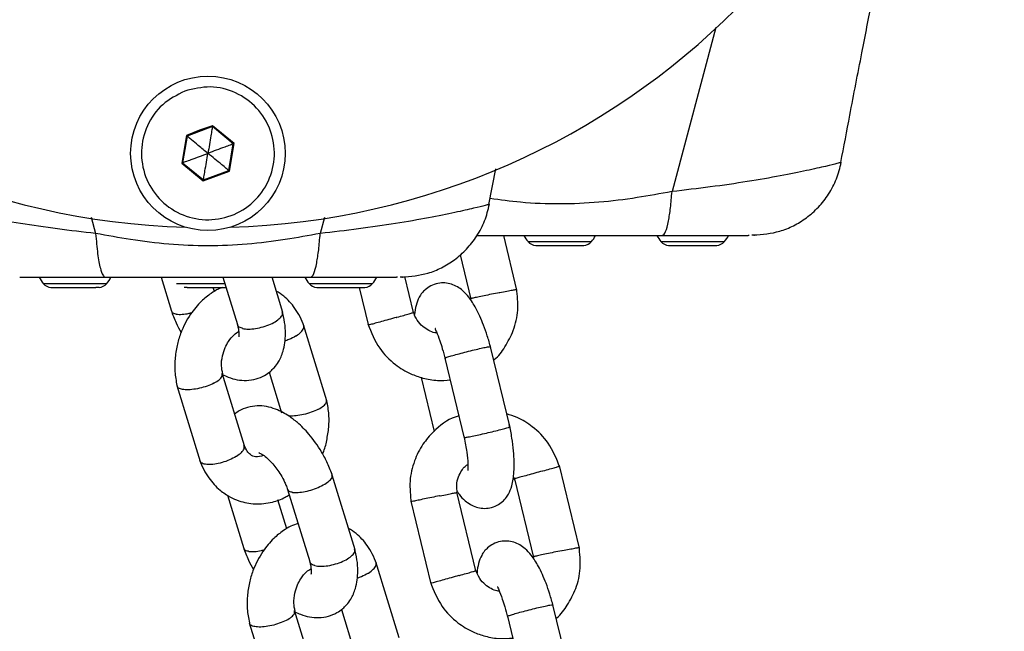
# Model space of a CAD drawing. Units: millimetres. Extents: x 15874 to 27345, y 31969 to 43397.
# Drawn here: x 17738 to 17864, y 36094 to 36172 of the extents above; entities that cross this region are included whole.
import ezdxf

# ---------------------------------------------------------------- set-up
doc = ezdxf.new("R2010")
doc.units = ezdxf.units.MM
doc.header["$LTSCALE"] = 200
doc.layers.add('OTWORY_MONTAŻOWE', color=1, linetype='Continuous')

msp = doc.modelspace()

# ---------------------------------------------------------------- linework, layer by layer
at = {"color": 1, "linetype": 'Continuous', "lineweight": 25}
for p, q in [((17826.87, 36171.13), (17821.25, 36150.11)), ((17746.97, 36146.84), (17747.53, 36144.74)), ((17776.8, 36146.81), (17776.25, 36144.74)), ((17761.89, 36138.33), (17764.11, 36138.33))]:
    msp.add_line(p, q, dxfattribs=at)
at = {"color": 7, "linetype": 'Continuous', "lineweight": 25}
for p, q in [((17760.8, 36157.95), (17759.15, 36157.27)), ((17762.47, 36158.42), (17759.22, 36157.21)), ((17762.49, 36158.52), (17760.8, 36157.95)), ((17765.14, 36156.21), (17762.47, 36158.42)), ((17765.23, 36156.25), (17762.49, 36158.52)), ((17759.15, 36157.27), (17758.56, 36153.76)), ((17759.22, 36157.21), (17758.65, 36153.8)), ((17764.56, 36152.8), (17765.14, 36156.21)), ((17764.64, 36152.74), (17765.23, 36156.25)), ((17758.56, 36153.76), (17761.3, 36151.49)), ((17758.65, 36153.8), (17761.32, 36151.59)), ((17761.3, 36151.49), (17764.64, 36152.74)), ((17761.32, 36151.59), (17764.56, 36152.8)), ((17797.84, 36148.44), (17798.71, 36153.02)), ((17801.42, 36137.49), (17799.72, 36144.5)), ((17831.13, 36144.5), (17831, 36144.5)), ((17831.89, 36144.5), (17831.75, 36144.51)), ((17794.15, 36142.03), (17795.53, 36136.32)), ((17755.9, 36139.13), (17757.22, 36134.78)), ((17763.82, 36139.13), (17765.66, 36133.1)), ((17771.46, 36134.62), (17770.09, 36139.13)), ((17786.13, 36139.13), (17786, 36139.13)), ((17786.89, 36139.13), (17786.75, 36139.14)), ((17788.18, 36134.62), (17787.06, 36139.23)), ((17762.72, 36137.32), (17762.56, 36137.83)), ((17781.23, 36137.83), (17782.42, 36132.93)), ((17781.56, 36137.83), (17781.97, 36137.83)), ((17777.1, 36123.33), (17774.13, 36133.06)), ((17800.53, 36119.9), (17798.03, 36130.25)), ((17792.21, 36128.78), (17794.68, 36118.55)), ((17766.55, 36117.56), (17763.72, 36126.84)), ((17769.72, 36126.97), (17771.3, 36121.77)), ((17789.16, 36126.31), (17790.82, 36119.41)), ((17757.93, 36125.28), (17760.89, 36115.55)), ((17809.4, 36104.44), (17806.84, 36115.03)), ((17780.72, 36104.25), (17777.8, 36113.82)), ((17800.94, 36113.61), (17801.12, 36113.22)), ((17801.09, 36113.34), (17803.52, 36103.27)), ((17764.4, 36111.24), (17766.48, 36104.41)), ((17772.09, 36111.97), (17774.91, 36102.73)), ((17796.16, 36101.57), (17793.73, 36111.64)), ((17771.97, 36106.95), (17770.85, 36110.63)), ((17787.85, 36110.48), (17790.4, 36099.89)), ((17786.35, 36092.96), (17783.38, 36102.69)), ((17808.52, 36086.85), (17806.02, 36097.2)), ((17775.8, 36087.19), (17772.97, 36096.47)), ((17778.97, 36096.6), (17780.55, 36091.4)), ((17767.18, 36094.91), (17770.14, 36085.18)), ((17800.2, 36095.74), (17802.67, 36085.5))]:
    msp.add_line(p, q, dxfattribs=at)
at = {"color": 7, "linetype": 'Continuous', "lineweight": 25, "flags": 128}
for points in [[(17761.3, 36151.49), (17761.31, 36151.55), (17761.31, 36151.58), (17761.32, 36151.59)], [(17803.82, 36143.2), (17803.84, 36143.2), (17803.92, 36143.2), (17804.05, 36143.2), (17804.23, 36143.2)], [(17804.23, 36143.2), (17804.45, 36143.2), (17804.72, 36143.2), (17805.02, 36143.2), (17805.35, 36143.2), (17805.72, 36143.2), (17806.1, 36143.2), (17806.49, 36143.2), (17806.89, 36143.2)], [(17806.89, 36143.2), (17807.29, 36143.2), (17807.69, 36143.2), (17808.07, 36143.2), (17808.43, 36143.2), (17808.76, 36143.2), (17809.07, 36143.2), (17809.33, 36143.2), (17809.56, 36143.2)], [(17809.56, 36143.2), (17809.73, 36143.2), (17809.86, 36143.2), (17809.94, 36143.2), (17809.97, 36143.2)], [(17820.82, 36143.2), (17820.84, 36143.2), (17820.92, 36143.2), (17821.05, 36143.2), (17821.23, 36143.2)], [(17821.23, 36143.2), (17821.45, 36143.2), (17821.72, 36143.2), (17822.02, 36143.2), (17822.35, 36143.2), (17822.72, 36143.2), (17823.1, 36143.2), (17823.49, 36143.2), (17823.89, 36143.2)], [(17823.89, 36143.2), (17824.29, 36143.2), (17824.69, 36143.2), (17825.07, 36143.2), (17825.43, 36143.2), (17825.76, 36143.2), (17826.07, 36143.2), (17826.33, 36143.2), (17826.56, 36143.2)], [(17826.56, 36143.2), (17826.73, 36143.2), (17826.86, 36143.2), (17826.94, 36143.2), (17826.97, 36143.2)], [(17742.23, 36137.83), (17742.45, 36137.83), (17742.72, 36137.83), (17743.02, 36137.83), (17743.35, 36137.83), (17743.72, 36137.83), (17744.1, 36137.83), (17744.49, 36137.83), (17744.89, 36137.83)], [(17744.89, 36137.83), (17745.29, 36137.83), (17745.69, 36137.83), (17746.07, 36137.83), (17746.43, 36137.83), (17746.76, 36137.83), (17747.07, 36137.83), (17747.33, 36137.83), (17747.56, 36137.83)], [(17759.23, 36137.83), (17759.45, 36137.83), (17759.72, 36137.83), (17760.02, 36137.83), (17760.35, 36137.83), (17760.72, 36137.83), (17761.1, 36137.83), (17761.49, 36137.83), (17761.89, 36137.83)], [(17761.89, 36137.83), (17762.29, 36137.83), (17762.69, 36137.83), (17763.07, 36137.83), (17763.43, 36137.83), (17763.76, 36137.83), (17764.07, 36137.83), (17764.23, 36137.83)], [(17775.82, 36137.83), (17775.84, 36137.83), (17775.92, 36137.83), (17776.05, 36137.83), (17776.23, 36137.83)], [(17776.23, 36137.83), (17776.45, 36137.83), (17776.72, 36137.83), (17777.02, 36137.83), (17777.35, 36137.83), (17777.72, 36137.83), (17778.1, 36137.83), (17778.49, 36137.83), (17778.89, 36137.83)], [(17778.89, 36137.83), (17779.29, 36137.83), (17779.69, 36137.83), (17780.07, 36137.83), (17780.43, 36137.83), (17780.76, 36137.83), (17781.07, 36137.83), (17781.33, 36137.83), (17781.56, 36137.83)]]:
    msp.add_lwpolyline(points, dxfattribs=at)
at = {"color": 1, "linetype": 'Continuous', "lineweight": 25, "flags": 128}
for points in [[(17802.83, 36143.7), (17802.84, 36143.7), (17803.11, 36143.7), (17803.72, 36143.7), (17804.6, 36143.7), (17805.69, 36143.7), (17806.89, 36143.7)], [(17806.89, 36143.7), (17808.09, 36143.7), (17809.18, 36143.7), (17810.07, 36143.7), (17810.67, 36143.7), (17810.94, 36143.7), (17810.96, 36143.7)], [(17819.83, 36143.7), (17819.84, 36143.7), (17820.11, 36143.7), (17820.72, 36143.7), (17821.6, 36143.7), (17822.69, 36143.7), (17823.89, 36143.7)], [(17823.89, 36143.7), (17825.09, 36143.7), (17826.18, 36143.7), (17827.07, 36143.7), (17827.67, 36143.7), (17827.94, 36143.7), (17827.96, 36143.7)], [(17740.83, 36138.33), (17740.84, 36138.33), (17741.11, 36138.33), (17741.72, 36138.33), (17742.6, 36138.33), (17743.69, 36138.33), (17744.89, 36138.33)], [(17744.89, 36138.33), (17746.09, 36138.33), (17747.18, 36138.33), (17748.07, 36138.33), (17748.67, 36138.33), (17748.94, 36138.33), (17748.96, 36138.33)], [(17757.86, 36138.33), (17758.11, 36138.33), (17758.72, 36138.33), (17759.6, 36138.33), (17760.69, 36138.33), (17761.89, 36138.33)], [(17774.83, 36138.33), (17774.84, 36138.33), (17775.11, 36138.33), (17775.72, 36138.33), (17776.6, 36138.33), (17777.69, 36138.33), (17778.89, 36138.33)], [(17778.89, 36138.33), (17780.09, 36138.33), (17781.18, 36138.33), (17782.07, 36138.33), (17782.67, 36138.33), (17782.94, 36138.33), (17782.96, 36138.33)]]:
    msp.add_lwpolyline(points, dxfattribs=at)
at = {"color": 7, "linetype": 'Continuous', "lineweight": 25}
msp.add_circle((17761.89, 36155), 9.88, dxfattribs=at)
for centre, radius, start, end in [((17761.89, 36241), 95.5, 181.7042, 268.2958), ((17761.89, 36241), 95.5, 271.7042, 358.2958), ((17733.35, 36163.37), 29.53, 350.3618, 350.5492), ((17750.64, 36146.93), 13.4, 50.1734, 50.5867), ((17761.93, 36164.97), 9.33, 290.0953, 290.6897), ((17763.66, 36140.22), 14.47, 110.2652, 110.6481), ((17773.63, 36163.67), 14.16, 230.1777, 230.5691), ((17806.2, 36146.5), 4.38, 207.4573, 219.7374), ((17803.9, 36144.6), 1.39, 219.7374, 266.5839), ((17809.88, 36144.6), 1.39, 273.4161, 320.2626), ((17807.59, 36146.5), 4.38, 320.2626, 332.2976), ((17823.2, 36146.5), 4.38, 207.1693, 219.7374), ((17820.9, 36144.6), 1.39, 219.7374, 266.5839), ((17826.88, 36144.6), 1.39, 273.4161, 320.2626), ((17824.59, 36146.5), 4.38, 320.2626, 332.8307), ((17744.2, 36141.13), 4.38, 207.1693, 219.7374), ((17745.59, 36141.13), 4.38, 320.2626, 332.8307), ((17778.2, 36141.13), 4.38, 207.1693, 219.7374), ((17779.59, 36141.13), 4.38, 320.2626, 332.8307), ((17741.9, 36139.22), 1.39, 219.7374, 266.5839), ((17741.99, 36309.1), 171.27, 269.9428, 270.0806), ((17747.84, 35764.13), 373.7, 89.9801, 90.0433), ((17747.88, 36139.22), 1.39, 273.4161, 320.2626), ((17759.08, 35997.9), 139.94, 89.937, 90.0891), ((17775.9, 36139.22), 1.39, 219.7374, 266.5839), ((17781.88, 36139.22), 1.39, 273.4161, 320.2626)]:
    msp.add_arc(centre, radius, start, end, dxfattribs=at)
for points, knots in [([(17842.84, 36153.82), (17843.23, 36155.84), (17844.11, 36160.52), (17845.45, 36167.44), (17846.68, 36173.73), (17847.63, 36178.48), (17848.25, 36181.55), (17848.58, 36183.17), (17848.69, 36183.7)], [0, 0, 0, 0, 0.2012328, 0.4660823, 0.68846, 0.8279463, 0.9445922, 1, 1, 1, 1]), ([(17758.93, 36162.97), (17760.02, 36163.24), (17762.19, 36163.78), (17765.53, 36162.92), (17768.28, 36160.95), (17770.07, 36158.05), (17770.61, 36154.69), (17769.82, 36151.38), (17767.83, 36148.62), (17764.93, 36146.83), (17761.57, 36146.29), (17758.26, 36147.07), (17755.5, 36149.07), (17753.72, 36151.96), (17753.18, 36155.33), (17753.97, 36158.62), (17755.93, 36161.45), (17757.93, 36162.46), (17758.93, 36162.97)], [0, 0, 0, 0, 0.0624998, 0.1249993, 0.1874988, 0.2499992, 0.3124985, 0.3749973, 0.4375011, 0.4999999, 0.562501, 0.6249986, 0.687498, 0.7499984, 0.8124995, 0.8750022, 0.9375013, 1, 1, 1, 1]), ([(17762.47, 36158.42), (17762.47, 36158.41), (17762.46, 36158.39), (17762.46, 36158.34), (17762.43, 36158.21), (17762.37, 36157.85), (17762.19, 36156.76), (17762.02, 36155.76), (17761.89, 36155)], [0, 0, 0, 0, 0.0082077, 0.0202962, 0.0475962, 0.1224435, 0.340421, 1, 1, 1, 1]), ([(17761.89, 36155), (17761.48, 36155.34), (17760.79, 36155.92), (17759.94, 36156.62), (17759.48, 36157), (17759.29, 36157.16), (17759.24, 36157.2), (17759.23, 36157.21), (17759.22, 36157.21)], [0, 0, 0, 0, 0.459908, 0.779335, 0.944585, 0.983322, 0.993078, 1, 1, 1, 1]), ([(17765.14, 36156.21), (17765.13, 36156.21), (17765.11, 36156.2), (17765.06, 36156.18), (17764.94, 36156.14), (17764.59, 36156.01), (17763.56, 36155.63), (17762.61, 36155.27), (17761.89, 36155)], [0, 0, 0, 0, 0.008221, 0.0202753, 0.0475809, 0.1224351, 0.3403966, 1, 1, 1, 1]), ([(17758.65, 36153.8), (17758.65, 36153.8), (17758.67, 36153.81), (17758.72, 36153.83), (17758.84, 36153.87), (17759.19, 36154), (17760.22, 36154.38), (17761.18, 36154.74), (17761.89, 36155)], [0, 0, 0, 0, 0.008233, 0.020274, 0.047593, 0.122446, 0.340405, 1, 1, 1, 1]), ([(17761.32, 36151.59), (17761.32, 36151.6), (17761.32, 36151.62), (17761.33, 36151.67), (17761.35, 36151.8), (17761.41, 36152.16), (17761.6, 36153.25), (17761.77, 36154.25), (17761.89, 36155)], [0, 0, 0, 0, 0.008225, 0.020313, 0.047594, 0.122461, 0.340439, 1, 1, 1, 1]), ([(17764.56, 36152.8), (17764.56, 36152.8), (17764.54, 36152.81), (17764.5, 36152.85), (17764.4, 36152.93), (17764.11, 36153.17), (17763.27, 36153.87), (17762.48, 36154.52), (17761.89, 36155)], [0, 0, 0, 0, 0.008211, 0.020262, 0.047579, 0.122398, 0.340396, 1, 1, 1, 1]), ([(17831.69, 36144.55), (17832.83, 36144.64), (17834.59, 36144.78), (17836.79, 36145.69), (17838.47, 36146.71), (17840.03, 36148.09), (17841.34, 36149.78), (17842.37, 36151.72), (17842.72, 36153.15), (17842.9, 36153.86)], [0, 0, 0, 0, 0.222721, 0.345727, 0.4699, 0.596981, 0.728056, 0.862891, 1, 1, 1, 1]), ([(17842.85, 36153.85), (17842.87, 36153.85), (17842.92, 36153.86), (17842.84, 36153.84), (17842.79, 36153.83)], [0, 0, 0, 0, 0.4094774, 1, 1, 1, 1]), ([(17820.03, 36144.5), (17820.17, 36144.6), (17820.44, 36144.78), (17820.79, 36146.15), (17821.07, 36147.95), (17821.19, 36149.39), (17821.25, 36150.11)], [0, 0, 0, 0, 0.279832, 0.559669, 0.779837, 1, 1, 1, 1]), ([(17786.69, 36139.17), (17787.83, 36139.27), (17789.59, 36139.41), (17791.79, 36140.32), (17793.47, 36141.34), (17795.03, 36142.72), (17796.34, 36144.41), (17797.37, 36146.35), (17797.72, 36147.77), (17797.9, 36148.49)], [0, 0, 0, 0, 0.222722, 0.34573, 0.469903, 0.596984, 0.72806, 0.862895, 1, 1, 1, 1]), ([(17797.85, 36148.48), (17797.87, 36148.48), (17797.92, 36148.49), (17797.84, 36148.47), (17797.79, 36148.46)], [0, 0, 0, 0, 0.409486, 1, 1, 1, 1]), ([(17776.25, 36144.74), (17774.77, 36144.47), (17771.67, 36143.9), (17766.88, 36143.3), (17761.89, 36143.08), (17756.91, 36143.3), (17752.12, 36143.9), (17749.02, 36144.47), (17747.53, 36144.74)], [0, 0, 0, 0, 0.156614, 0.3265, 0.499906, 0.673453, 0.843372, 1, 1, 1, 1]), ([(17747.53, 36144.74), (17747.61, 36143.83), (17747.77, 36142.02), (17748.1, 36140.3), (17748.43, 36139.31), (17748.65, 36139.19), (17748.75, 36139.13)], [0, 0, 0, 0, 0.279835, 0.559671, 0.779832, 1, 1, 1, 1]), ([(17775.03, 36139.13), (17775.17, 36139.23), (17775.44, 36139.41), (17775.79, 36140.78), (17776.07, 36142.58), (17776.19, 36144.02), (17776.25, 36144.74)], [0, 0, 0, 0, 0.279829, 0.559672, 0.77984, 1, 1, 1, 1]), ([(17796.32, 36144.5), (17797.9, 36144.5), (17801.94, 36144.5), (17807.95, 36144.5), (17814.28, 36144.5), (17818.11, 36144.5), (17820.03, 36144.5)], [0, 0, 0, 0, 0.201976, 0.512427, 0.756209, 1, 1, 1, 1]), ([(17820.03, 36144.5), (17820.99, 36144.5), (17822.89, 36144.5), (17825.51, 36144.5), (17827.87, 36144.5), (17829.85, 36144.5), (17830.62, 36144.5), (17831, 36144.5)], [0, 0, 0, 0, 0.1868449, 0.3732056, 0.5604123, 0.7800364, 1, 1, 1, 1]), ([(17831.72, 36144.51), (17831.75, 36144.51), (17831.84, 36144.51), (17831.62, 36144.51), (17831.47, 36144.51)], [0, 0, 0, 0, 0.330097, 1, 1, 1, 1]), ([(17737.82, 36139.13), (17738.14, 36139.13), (17738.79, 36139.13), (17740.41, 36139.13), (17742.6, 36139.13), (17745.42, 36139.13), (17747.64, 36139.13), (17748.75, 36139.13)], [0, 0, 0, 0, 0.187416, 0.3741325, 0.5615311, 0.7807063, 1, 1, 1, 1]), ([(17748.75, 36139.13), (17751.2, 36139.13), (17756.08, 36139.13), (17762.95, 36139.13), (17769.28, 36139.13), (17773.11, 36139.13), (17775.03, 36139.13)], [0, 0, 0, 0, 0.279952, 0.560072, 0.78003, 1, 1, 1, 1]), ([(17775.03, 36139.13), (17775.99, 36139.13), (17777.89, 36139.13), (17780.51, 36139.13), (17782.87, 36139.13), (17784.85, 36139.13), (17785.62, 36139.13), (17786, 36139.13)], [0, 0, 0, 0, 0.186846, 0.373208, 0.560416, 0.780041, 1, 1, 1, 1]), ([(17786.72, 36139.14), (17786.75, 36139.14), (17786.84, 36139.14), (17786.62, 36139.14), (17786.47, 36139.14)], [0, 0, 0, 0, 0.330132, 1, 1, 1, 1]), ([(17763.81, 36137.83), (17763.62, 36137.77), (17763.08, 36137.59), (17762.16, 36137), (17760.91, 36136), (17759.5, 36134.32), (17758.48, 36132.33), (17757.89, 36130.35), (17757.64, 36128.62), (17757.63, 36126.81), (17757.86, 36125.64), (17757.98, 36125.06)], [0, 0, 0, 0, 0.041468, 0.116557, 0.22647, 0.370887, 0.549193, 0.651277, 0.761772, 0.880717, 1, 1, 1, 1]), ([(17798.07, 36130.1), (17797.93, 36130.62), (17797.65, 36131.61), (17797.03, 36133.37), (17796.25, 36135.12), (17795.35, 36136.54), (17794.58, 36137.38), (17793.84, 36137.92), (17793.07, 36138.28), (17792.19, 36138.44), (17791.28, 36138.39), (17790.42, 36138.09), (17789.73, 36137.61), (17789.19, 36137.05), (17788.84, 36136.48), (17788.48, 36135.63), (17788.37, 36134.77), (17788.32, 36134.36)], [0, 0, 0, 0, 0.075541, 0.146557, 0.271922, 0.374478, 0.452452, 0.507598, 0.557949, 0.605931, 0.656044, 0.710972, 0.757517, 0.789361, 0.84048, 0.924505, 1, 1, 1, 1]), ([(17798.44, 36128.55), (17798.46, 36128.57), (17799.07, 36128.97), (17799.95, 36130.28), (17801.07, 36132.37), (17801.67, 36134.97), (17801.47, 36136.79), (17801.37, 36137.72)], [0, 0, 0, 0, 0.009612, 0.220495, 0.458388, 0.723171, 1, 1, 1, 1]), ([(17799.19, 36137.18), (17799.2, 36137.18), (17799.53, 36137.24), (17800.16, 36137.37), (17800.87, 36137.5), (17801.32, 36137.59), (17801.36, 36137.59), (17801.37, 36137.59)], [0, 0, 0, 0, 0.010248, 0.26659, 0.522919, 0.779217, 1, 1, 1, 1]), ([(17774.2, 36132.85), (17774.04, 36133.27), (17773.71, 36134.09), (17772.87, 36135.43), (17771.86, 36136.59), (17770.95, 36137.16), (17770.63, 36137.36)], [0, 0, 0, 0, 0.221017, 0.43193, 0.795486, 1, 1, 1, 1]), ([(17799.19, 36137.18), (17799.18, 36137.17), (17798.85, 36137.11), (17798.16, 36136.97), (17797.19, 36136.76), (17796.36, 36136.59), (17795.88, 36136.48), (17795.58, 36136.41), (17795.56, 36136.4), (17795.54, 36136.39)], [0, 0, 0, 0, 0.007458, 0.19396, 0.380489, 0.566997, 0.75359, 0.845903, 1, 1, 1, 1]), ([(17757.18, 36134.91), (17757.38, 36134.37), (17757.73, 36133.41), (17758.25, 36132.48), (17758.47, 36132.07)], [0, 0, 0, 0, 0.562221, 1, 1, 1, 1]), ([(17763.77, 36126.68), (17764, 36126.56), (17764.99, 36126.09), (17766.46, 36125.84), (17768.05, 36126.07), (17769.08, 36126.5), (17769.82, 36127.01), (17770.46, 36127.63), (17771.04, 36128.43), (17771.63, 36129.8), (17771.86, 36131.56), (17771.75, 36133.36), (17771.51, 36134.37), (17771.39, 36134.89)], [0, 0, 0, 0, 0.051153, 0.213382, 0.298838, 0.38038, 0.444788, 0.491683, 0.560004, 0.670455, 0.820267, 0.908726, 1, 1, 1, 1]), ([(17757.83, 36134.42), (17757.82, 36134.42), (17757.62, 36134.45), (17757.34, 36134.54), (17757.29, 36134.71), (17757.27, 36134.78)], [0, 0, 0, 0, 0.024203, 0.629537, 1, 1, 1, 1]), ([(17757.83, 36134.42), (17757.84, 36134.42), (17758.05, 36134.38), (17758.56, 36134.38), (17759.28, 36134.46), (17759.74, 36134.59), (17759.87, 36134.63)], [0, 0, 0, 0, 0.016347, 0.425269, 0.834231, 1, 1, 1, 1]), ([(17766.31, 36132.59), (17766.32, 36132.59), (17766.53, 36132.54), (17767.05, 36132.48), (17767.98, 36132.55), (17768.97, 36132.78), (17769.92, 36133.12), (17770.71, 36133.56), (17771.25, 36134.03), (17771.5, 36134.43), (17771.42, 36134.62), (17771.4, 36134.69)], [0, 0, 0, 0, 0.0052453, 0.1365928, 0.2679603, 0.3992909, 0.5306955, 0.6621013, 0.7935352, 0.9249582, 1, 1, 1, 1]), ([(17786.02, 36134), (17786.01, 36134), (17785.69, 36133.91), (17785.01, 36133.72), (17784.06, 36133.45), (17783.24, 36133.23), (17782.67, 36133.07), (17782.39, 36133), (17782.43, 36133.01), (17782.44, 36133.02)], [0, 0, 0, 0, 0.007343, 0.191989, 0.376591, 0.561227, 0.745913, 0.930615, 1, 1, 1, 1]), ([(17786.02, 36134), (17786.04, 36134), (17786.36, 36134.1), (17786.97, 36134.27), (17787.67, 36134.47), (17788.11, 36134.6), (17788.14, 36134.61), (17788.16, 36134.62)], [0, 0, 0, 0, 0.010251, 0.266752, 0.523226, 0.779732, 1, 1, 1, 1]), ([(17791.17, 36132), (17791.08, 36132.01), (17790.72, 36132.02), (17790.1, 36132.32), (17789.32, 36132.83), (17788.58, 36133.64), (17788.29, 36134.36), (17788.14, 36134.75)], [0, 0, 0, 0, 0.064114, 0.259368, 0.477904, 0.720242, 1, 1, 1, 1]), ([(17765.65, 36133.14), (17765.68, 36133.02), (17765.76, 36132.72), (17765.84, 36132.2), (17765.87, 36131.73), (17765.81, 36131.48), (17765.85, 36131.52), (17765.86, 36131.53)], [0, 0, 0, 0, 0.119393, 0.330406, 0.677437, 0.939256, 1, 1, 1, 1]), ([(17766.31, 36132.59), (17766.3, 36132.6), (17766.09, 36132.65), (17765.76, 36132.8), (17765.7, 36133.04), (17765.67, 36133.14)], [0, 0, 0, 0, 0.021163, 0.550644, 1, 1, 1, 1]), ([(17773.13, 36131.61), (17773.14, 36131.62), (17773.4, 36131.78), (17773.83, 36132.12), (17774.19, 36132.6), (17774.17, 36132.86), (17774.15, 36132.99)], [0, 0, 0, 0, 0.013163, 0.342076, 0.671006, 1, 1, 1, 1]), ([(17782.35, 36133.17), (17782.78, 36132.08), (17783.58, 36130.09), (17785.66, 36128), (17787.62, 36126.81), (17789.45, 36126.17), (17791.17, 36125.86), (17792.34, 36125.95), (17792.88, 36126)], [0, 0, 0, 0, 0.248724, 0.457765, 0.622716, 0.743171, 0.881126, 1, 1, 1, 1]), ([(17790.98, 36132.58), (17790.97, 36132.58), (17790.93, 36132.56), (17791.14, 36132.13), (17791.48, 36131.21), (17791.89, 36129.96), (17792.12, 36129.11), (17792.24, 36128.65)], [0, 0, 0, 0, 0.057333, 0.273447, 0.580223, 0.774035, 1, 1, 1, 1]), ([(17763.79, 36126.76), (17763.72, 36127.1), (17763.56, 36127.84), (17763.71, 36129.02), (17764.05, 36130.09), (17764.56, 36131.04), (17765.21, 36131.81), (17765.63, 36132.07), (17765.82, 36132.19)], [0, 0, 0, 0, 0.157427, 0.350505, 0.514983, 0.650674, 0.84191, 1, 1, 1, 1]), ([(17773.13, 36131.61), (17773.12, 36131.61), (17772.87, 36131.44), (17772.39, 36131.19), (17771.87, 36131.02), (17771.68, 36130.95)], [0, 0, 0, 0, 0.0240859, 0.6260734, 1, 1, 1, 1]), ([(17792.3, 36128.84), (17792.3, 36128.84), (17792.38, 36128.87), (17792.67, 36128.97), (17793.36, 36129.17), (17794.25, 36129.41), (17795.23, 36129.67), (17796.21, 36129.9), (17797.06, 36130.1), (17797.68, 36130.22), (17798.01, 36130.27), (17797.99, 36130.25), (17797.99, 36130.24)], [0, 0, 0, 0, 0.004675, 0.121673, 0.238682, 0.355697, 0.472754, 0.589811, 0.706872, 0.82395, 0.94097, 1, 1, 1, 1]), ([(17792.3, 36128.84), (17792.29, 36128.83), (17792.23, 36128.81), (17792.24, 36128.8), (17792.24, 36128.79)], [0, 0, 0, 0, 0.051968, 1, 1, 1, 1]), ([(17762.66, 36125.59), (17762.67, 36125.59), (17762.94, 36125.73), (17763.38, 36126.02), (17763.75, 36126.43), (17763.73, 36126.65), (17763.73, 36126.75)], [0, 0, 0, 0, 0.013652, 0.3557246, 0.6977381, 1, 1, 1, 1]), ([(17762.66, 36125.59), (17762.65, 36125.58), (17762.39, 36125.44), (17761.79, 36125.19), (17760.81, 36124.9), (17759.83, 36124.74), (17758.96, 36124.71), (17758.33, 36124.83), (17757.99, 36125.01), (17757.99, 36125.18), (17757.99, 36125.22)], [0, 0, 0, 0, 0.006218, 0.161999, 0.317783, 0.473532, 0.629376, 0.785218, 0.941092, 1, 1, 1, 1]), ([(17776.55, 36116.53), (17776.57, 36116.58), (17776.85, 36117.1), (17777.11, 36118.27), (17777.39, 36119.98), (17777.4, 36121.8), (17777.16, 36122.96), (17777.04, 36123.55)], [0, 0, 0, 0, 0.022771, 0.24406, 0.483611, 0.741426, 1, 1, 1, 1]), ([(17777.84, 36113.69), (17777.64, 36114.23), (17777.26, 36115.27), (17776.26, 36117.13), (17774.96, 36118.96), (17773.5, 36120.44), (17772.39, 36121.29), (17771.45, 36121.86), (17770.1, 36122.48), (17768.56, 36122.78), (17766.98, 36122.53), (17766, 36122.15), (17765.5, 36121.77), (17765.31, 36121.63)], [0, 0, 0, 0, 0.094614, 0.182456, 0.332178, 0.447867, 0.528749, 0.584225, 0.646624, 0.797557, 0.877061, 0.952937, 1, 1, 1, 1]), ([(17775.99, 36122.23), (17776, 36122.24), (17776.27, 36122.38), (17776.7, 36122.67), (17777.08, 36123.07), (17777.06, 36123.29), (17777.06, 36123.39)], [0, 0, 0, 0, 0.013786, 0.359216, 0.704653, 1, 1, 1, 1]), ([(17775.99, 36122.23), (17775.98, 36122.23), (17775.72, 36122.09), (17775.12, 36121.84), (17774.13, 36121.54), (17773.16, 36121.38), (17772.51, 36121.35), (17772.24, 36121.38), (17772.2, 36121.39)], [0, 0, 0, 0, 0.009433, 0.24577, 0.482084, 0.718387, 0.954774, 1, 1, 1, 1]), ([(17794, 36121.37), (17793.84, 36121.33), (17792.6, 36120.99), (17790.98, 36119.71), (17789.27, 36117.73), (17788.2, 36115.58), (17787.59, 36113), (17787.79, 36111.17), (17787.89, 36110.24)], [0, 0, 0, 0, 0.0360285, 0.2817605, 0.4346907, 0.6072089, 0.7992275, 1, 1, 1, 1]), ([(17806.91, 36114.8), (17806.48, 36115.88), (17805.68, 36117.88), (17803.6, 36119.95), (17801.72, 36121.13), (17800.55, 36121.51), (17800.11, 36121.65)], [0, 0, 0, 0, 0.3429438, 0.6311816, 0.8586259, 1, 1, 1, 1]), ([(17793.78, 36111.72), (17793.86, 36111.6), (17794.16, 36111.11), (17794.68, 36110.6), (17795.42, 36110.04), (17796.2, 36109.69), (17797.07, 36109.52), (17797.98, 36109.58), (17798.84, 36109.88), (17799.53, 36110.35), (17800.07, 36110.92), (17800.42, 36111.48), (17800.83, 36112.52), (17801.1, 36114.3), (17801.06, 36116.47), (17800.8, 36118.58), (17800.56, 36119.71), (17800.44, 36120.28)], [0, 0, 0, 0, 0.024806, 0.103195, 0.158639, 0.209255, 0.257493, 0.307866, 0.363097, 0.40989, 0.441894, 0.493286, 0.577766, 0.692975, 0.835493, 0.916079, 1, 1, 1, 1]), ([(17794.76, 36118.63), (17794.77, 36118.63), (17794.86, 36118.64), (17795.15, 36118.68), (17795.86, 36118.82), (17796.76, 36119.02), (17797.75, 36119.24), (17798.73, 36119.48), (17799.58, 36119.69), (17800.18, 36119.86), (17800.5, 36119.96), (17800.47, 36119.97), (17800.47, 36119.98)], [0, 0, 0, 0, 0.00468, 0.121685, 0.238694, 0.355692, 0.472743, 0.589818, 0.70689, 0.823957, 0.941016, 1, 1, 1, 1]), ([(17794.65, 36118.63), (17794.78, 36117.99), (17795.04, 36116.73), (17795.15, 36115.34), (17795.16, 36114.6), (17795.13, 36114.37), (17795.15, 36114.39), (17795.15, 36114.39)], [0, 0, 0, 0, 0.314572, 0.611762, 0.835125, 0.99217, 1, 1, 1, 1]), ([(17794.76, 36118.63), (17794.76, 36118.63), (17794.7, 36118.62), (17794.7, 36118.63), (17794.7, 36118.64)], [0, 0, 0, 0, 0.051886, 1, 1, 1, 1]), ([(17765.52, 36116.21), (17765.53, 36116.22), (17765.79, 36116.38), (17766.21, 36116.71), (17766.57, 36117.18), (17766.55, 36117.43), (17766.54, 36117.55)], [0, 0, 0, 0, 0.013417, 0.350395, 0.687364, 1, 1, 1, 1]), ([(17769.02, 36116.33), (17768.66, 36116.21), (17768.07, 36116.01), (17767.37, 36116.37), (17766.86, 36116.88), (17766.63, 36117.4), (17766.49, 36117.7)], [0, 0, 0, 0, 0.3554169, 0.5903337, 0.7672387, 1, 1, 1, 1]), ([(17765.52, 36116.21), (17765.51, 36116.2), (17765.25, 36116.04), (17764.67, 36115.74), (17763.7, 36115.39), (17762.74, 36115.18), (17761.88, 36115.13), (17761.25, 36115.25), (17760.91, 36115.44), (17760.9, 36115.61), (17760.9, 36115.65)], [0, 0, 0, 0, 0.006303, 0.163837, 0.321405, 0.4789489, 0.6365596, 0.7941896, 0.9518257, 1, 1, 1, 1]), ([(17768.43, 36116.68), (17768.43, 36116.67), (17768.39, 36116.67), (17768.5, 36116.64), (17768.82, 36116.48), (17769.42, 36116.07), (17770.28, 36115.22), (17771.1, 36114.07), (17771.64, 36113.06), (17771.94, 36112.38), (17772.07, 36112.02), (17772.14, 36111.83)], [0, 0, 0, 0, 0.017565, 0.090227, 0.190393, 0.327858, 0.505893, 0.727206, 0.8556, 0.924308, 1, 1, 1, 1]), ([(17760.82, 36115.75), (17760.99, 36115.33), (17761.32, 36114.52), (17762.15, 36113.17), (17763.28, 36111.93), (17764.62, 36111.02), (17766.13, 36110.36), (17767.93, 36110.03), (17769.99, 36110.25), (17771.46, 36110.77), (17772.13, 36111.18), (17772.3, 36111.29)], [0, 0, 0, 0, 0.089788, 0.175471, 0.323169, 0.438465, 0.521857, 0.67684, 0.833889, 0.957297, 1, 1, 1, 1]), ([(17793.79, 36111.58), (17793.75, 36111.89), (17793.65, 36112.58), (17793.9, 36113.55), (17794.31, 36114.35), (17794.71, 36114.91), (17795.02, 36115.1), (17795.14, 36115.18)], [0, 0, 0, 0, 0.221435, 0.496142, 0.717855, 0.887226, 1, 1, 1, 1]), ([(17804.71, 36114.33), (17804.72, 36114.34), (17805.05, 36114.43), (17805.66, 36114.6), (17806.36, 36114.8), (17806.8, 36114.93), (17806.83, 36114.95), (17806.84, 36114.95)], [0, 0, 0, 0, 0.010253, 0.266792, 0.523307, 0.779914, 1, 1, 1, 1]), ([(17772.7, 36111.6), (17772.71, 36111.6), (17772.92, 36111.57), (17773.42, 36111.56), (17774.33, 36111.69), (17775.31, 36111.96), (17776.25, 36112.33), (17777.05, 36112.77), (17777.59, 36113.22), (17777.85, 36113.59), (17777.78, 36113.76), (17777.76, 36113.83)], [0, 0, 0, 0, 0.005234, 0.135703, 0.266187, 0.396708, 0.527229, 0.657766, 0.788325, 0.918885, 1, 1, 1, 1]), ([(17804.71, 36114.33), (17804.7, 36114.33), (17804.37, 36114.24), (17803.7, 36114.05), (17802.75, 36113.79), (17801.93, 36113.56), (17801.45, 36113.43), (17801.15, 36113.35), (17801.12, 36113.35), (17801.1, 36113.35)], [0, 0, 0, 0, 0.0073984, 0.1924642, 0.3775011, 0.5626121, 0.7477467, 0.8393287, 1, 1, 1, 1]), ([(17772.7, 36111.6), (17772.69, 36111.61), (17772.49, 36111.64), (17772.2, 36111.73), (17772.15, 36111.91), (17772.13, 36111.97)], [0, 0, 0, 0, 0.023775, 0.62046, 1, 1, 1, 1]), ([(17791.55, 36111.16), (17791.53, 36111.16), (17791.2, 36111.09), (17790.52, 36110.95), (17789.55, 36110.75), (17788.72, 36110.57), (17788.14, 36110.45), (17787.86, 36110.38), (17787.9, 36110.38), (17787.91, 36110.38)], [0, 0, 0, 0, 0.007369, 0.192012, 0.376622, 0.561221, 0.745902, 0.930616, 1, 1, 1, 1]), ([(17791.55, 36111.16), (17791.56, 36111.16), (17791.89, 36111.23), (17792.51, 36111.35), (17793.22, 36111.49), (17793.67, 36111.57), (17793.71, 36111.57), (17793.73, 36111.57)], [0, 0, 0, 0, 0.010223, 0.266726, 0.523202, 0.779721, 1, 1, 1, 1]), ([(17773.42, 36107.6), (17773.11, 36107.5), (17772.45, 36107.28), (17771.41, 36106.63), (17770.16, 36105.63), (17768.76, 36103.95), (17767.73, 36101.96), (17767.15, 36099.98), (17766.89, 36098.26), (17766.88, 36096.44), (17767.12, 36095.27), (17767.23, 36094.69)], [0, 0, 0, 0, 0.066573, 0.139695, 0.246743, 0.387364, 0.561002, 0.660409, 0.768022, 0.883841, 1, 1, 1, 1]), ([(17783.46, 36102.48), (17783.29, 36102.9), (17782.96, 36103.72), (17782.12, 36105.06), (17781.11, 36106.22), (17780.21, 36106.79), (17779.88, 36106.99)], [0, 0, 0, 0, 0.221015, 0.431922, 0.795466, 1, 1, 1, 1]), ([(17806.05, 36097.05), (17805.91, 36097.57), (17805.64, 36098.56), (17805.02, 36100.33), (17804.24, 36102.07), (17803.34, 36103.49), (17802.57, 36104.33), (17801.83, 36104.87), (17801.05, 36105.23), (17800.17, 36105.4), (17799.26, 36105.34), (17798.41, 36105.04), (17797.72, 36104.56), (17797.18, 36104), (17796.83, 36103.44), (17796.46, 36102.58), (17796.36, 36101.72), (17796.31, 36101.31)], [0, 0, 0, 0, 0.075536, 0.146552, 0.271918, 0.374475, 0.452449, 0.507601, 0.557949, 0.605927, 0.656041, 0.710971, 0.757516, 0.78936, 0.84048, 0.924507, 1, 1, 1, 1]), ([(17806.43, 36095.5), (17806.45, 36095.52), (17807.06, 36095.93), (17807.94, 36097.24), (17809.06, 36099.32), (17809.66, 36101.92), (17809.46, 36103.74), (17809.36, 36104.67)], [0, 0, 0, 0, 0.00961, 0.220491, 0.458382, 0.723164, 1, 1, 1, 1]), ([(17766.43, 36104.54), (17766.63, 36104), (17766.98, 36103.05), (17767.5, 36102.11), (17767.73, 36101.71)], [0, 0, 0, 0, 0.562201, 1, 1, 1, 1]), ([(17767.08, 36104.05), (17767.08, 36104.05), (17766.87, 36104.09), (17766.59, 36104.17), (17766.54, 36104.35), (17766.52, 36104.41)], [0, 0, 0, 0, 0.02421, 0.629474, 1, 1, 1, 1]), ([(17767.08, 36104.05), (17767.09, 36104.05), (17767.3, 36104.02), (17767.81, 36104.01), (17768.53, 36104.1), (17768.99, 36104.23), (17769.12, 36104.26)], [0, 0, 0, 0, 0.016345, 0.425303, 0.8343, 1, 1, 1, 1]), ([(17773.02, 36096.31), (17773.26, 36096.2), (17774.24, 36095.72), (17775.71, 36095.47), (17777.3, 36095.7), (17778.33, 36096.13), (17779.07, 36096.64), (17779.71, 36097.26), (17780.29, 36098.06), (17780.88, 36099.43), (17781.11, 36101.19), (17781, 36102.99), (17780.76, 36104), (17780.64, 36104.52)], [0, 0, 0, 0, 0.051154, 0.21338, 0.298829, 0.380382, 0.444785, 0.49168, 0.559993, 0.670444, 0.820257, 0.908725, 1, 1, 1, 1]), ([(17775.56, 36102.23), (17775.57, 36102.22), (17775.78, 36102.17), (17776.3, 36102.11), (17777.23, 36102.18), (17778.22, 36102.41), (17779.17, 36102.76), (17779.96, 36103.19), (17780.5, 36103.66), (17780.75, 36104.06), (17780.68, 36104.25), (17780.65, 36104.32)], [0, 0, 0, 0, 0.005245, 0.136602, 0.267941, 0.399305, 0.530699, 0.662112, 0.793546, 0.92497, 1, 1, 1, 1]), ([(17807.18, 36104.13), (17807.17, 36104.12), (17806.83, 36104.06), (17806.15, 36103.92), (17805.18, 36103.72), (17804.35, 36103.54), (17803.86, 36103.43), (17803.57, 36103.36), (17803.54, 36103.35), (17803.53, 36103.34)], [0, 0, 0, 0, 0.007446, 0.193962, 0.380481, 0.567004, 0.753587, 0.845901, 1, 1, 1, 1]), ([(17807.18, 36104.13), (17807.19, 36104.13), (17807.52, 36104.2), (17808.15, 36104.32), (17808.86, 36104.46), (17809.31, 36104.54), (17809.34, 36104.54), (17809.36, 36104.54)], [0, 0, 0, 0, 0.010264, 0.266606, 0.522898, 0.779217, 1, 1, 1, 1]), ([(17774.9, 36102.77), (17774.93, 36102.66), (17775.01, 36102.35), (17775.09, 36101.83), (17775.12, 36101.37), (17775.06, 36101.12), (17775.1, 36101.15), (17775.11, 36101.16)], [0, 0, 0, 0, 0.119411, 0.330415, 0.677442, 0.939252, 1, 1, 1, 1]), ([(17775.56, 36102.23), (17775.55, 36102.23), (17775.34, 36102.29), (17775.01, 36102.44), (17774.95, 36102.67), (17774.92, 36102.77)], [0, 0, 0, 0, 0.021128, 0.550652, 1, 1, 1, 1]), ([(17782.39, 36101.24), (17782.4, 36101.25), (17782.65, 36101.41), (17783.08, 36101.75), (17783.45, 36102.23), (17783.42, 36102.49), (17783.4, 36102.62)], [0, 0, 0, 0, 0.013144, 0.34208, 0.67101, 1, 1, 1, 1]), ([(17773.04, 36096.39), (17772.97, 36096.73), (17772.82, 36097.47), (17772.97, 36098.66), (17773.3, 36099.72), (17773.81, 36100.67), (17774.46, 36101.44), (17774.88, 36101.71), (17775.07, 36101.82)], [0, 0, 0, 0, 0.157414, 0.350506, 0.515017, 0.650704, 0.841947, 1, 1, 1, 1]), ([(17782.39, 36101.24), (17782.38, 36101.24), (17782.12, 36101.08), (17781.65, 36100.82), (17781.13, 36100.65), (17780.93, 36100.58)], [0, 0, 0, 0, 0.02412, 0.626077, 1, 1, 1, 1]), ([(17794.01, 36100.95), (17794, 36100.95), (17793.68, 36100.86), (17793, 36100.67), (17792.05, 36100.4), (17791.23, 36100.18), (17790.66, 36100.02), (17790.38, 36099.95), (17790.42, 36099.96), (17790.43, 36099.97)], [0, 0, 0, 0, 0.00739, 0.191986, 0.376585, 0.561219, 0.745903, 0.930614, 1, 1, 1, 1]), ([(17794.01, 36100.95), (17794.03, 36100.96), (17794.35, 36101.05), (17794.96, 36101.22), (17795.66, 36101.42), (17796.1, 36101.55), (17796.13, 36101.56), (17796.14, 36101.57)], [0, 0, 0, 0, 0.010237, 0.266743, 0.523228, 0.77974, 1, 1, 1, 1]), ([(17799.16, 36098.95), (17799.07, 36098.96), (17798.71, 36098.98), (17798.08, 36099.27), (17797.31, 36099.78), (17796.57, 36100.6), (17796.28, 36101.31), (17796.12, 36101.7)], [0, 0, 0, 0, 0.064115, 0.259392, 0.477921, 0.720262, 1, 1, 1, 1]), ([(17790.34, 36100.12), (17790.77, 36099.03), (17791.57, 36097.04), (17793.65, 36094.95), (17795.6, 36093.76), (17797.44, 36093.12), (17799.16, 36092.81), (17800.33, 36092.9), (17800.87, 36092.95)], [0, 0, 0, 0, 0.248716, 0.457757, 0.622709, 0.743172, 0.881121, 1, 1, 1, 1]), ([(17798.97, 36099.53), (17798.96, 36099.53), (17798.91, 36099.51), (17799.13, 36099.08), (17799.47, 36098.16), (17799.88, 36096.91), (17800.11, 36096.06), (17800.23, 36095.6)], [0, 0, 0, 0, 0.057332, 0.273447, 0.580218, 0.774039, 1, 1, 1, 1]), ([(17800.29, 36095.79), (17800.29, 36095.79), (17800.37, 36095.82), (17800.66, 36095.92), (17801.34, 36096.12), (17802.23, 36096.36), (17803.22, 36096.62), (17804.19, 36096.86), (17805.05, 36097.05), (17805.67, 36097.17), (17806, 36097.22), (17805.98, 36097.2), (17805.97, 36097.19)], [0, 0, 0, 0, 0.004677, 0.121676, 0.238685, 0.355707, 0.472734, 0.589799, 0.70688, 0.82394, 0.940973, 1, 1, 1, 1]), ([(17771.91, 36095.22), (17771.92, 36095.22), (17772.19, 36095.36), (17772.63, 36095.65), (17773, 36096.06), (17772.99, 36096.28), (17772.98, 36096.39)], [0, 0, 0, 0, 0.013631, 0.355728, 0.697739, 1, 1, 1, 1]), ([(17771.91, 36095.22), (17771.9, 36095.21), (17771.64, 36095.08), (17771.04, 36094.82), (17770.06, 36094.53), (17769.08, 36094.37), (17768.21, 36094.34), (17767.58, 36094.46), (17767.24, 36094.64), (17767.24, 36094.81), (17767.24, 36094.85)], [0, 0, 0, 0, 0.006218, 0.162003, 0.317784, 0.473555, 0.629364, 0.785241, 0.94111, 1, 1, 1, 1]), ([(17800.29, 36095.79), (17800.28, 36095.79), (17800.22, 36095.76), (17800.23, 36095.75), (17800.23, 36095.74)], [0, 0, 0, 0, 0.051933, 1, 1, 1, 1])]:
    msp.add_open_spline(points, degree=3, knots=knots, dxfattribs=at)
at = {"color": 1, "linetype": 'Continuous', "lineweight": 25}
for points, knots in [([(17842.79, 36153.83), (17842.68, 36153.79), (17842.44, 36153.72), (17840.99, 36153.36), (17838.59, 36152.81), (17835.2, 36152.12), (17830.99, 36151.38), (17826.25, 36150.69), (17822.9, 36150.3), (17821.25, 36150.11)], [0, 0, 0, 0, 0.113713, 0.255497, 0.401579, 0.550949, 0.703206, 0.854368, 1, 1, 1, 1]), ([(17821.25, 36150.11), (17819.77, 36149.84), (17816.67, 36149.27), (17811.88, 36148.67), (17806.89, 36148.45), (17802.24, 36148.63), (17799.28, 36149.04), (17797.99, 36149.21)], [0, 0, 0, 0, 0.193618, 0.403638, 0.618012, 0.832561, 1, 1, 1, 1]), ([(17747.53, 36144.74), (17745.89, 36144.93), (17742.55, 36145.32), (17737.83, 36146.02), (17733.65, 36146.77), (17730.29, 36147.46), (17727.87, 36148), (17726.37, 36148.35), (17726.1, 36148.42), (17725.98, 36148.45)], [0, 0, 0, 0, 0.1452, 0.295489, 0.446377, 0.594441, 0.738738, 0.879925, 1, 1, 1, 1]), ([(17797.79, 36148.46), (17797.68, 36148.42), (17797.44, 36148.35), (17795.99, 36147.99), (17793.59, 36147.44), (17790.2, 36146.75), (17785.99, 36146), (17781.25, 36145.32), (17777.9, 36144.93), (17776.25, 36144.74)], [0, 0, 0, 0, 0.113716, 0.255497, 0.401581, 0.550947, 0.703204, 0.854366, 1, 1, 1, 1])]:
    msp.add_open_spline(points, degree=3, knots=knots, dxfattribs=at)
at = {"layer": 'OTWORY_MONTAŻOWE'}
msp.add_circle((17829.79, 36241), 300, dxfattribs=at)

doc.saveas('drawing.dxf')
